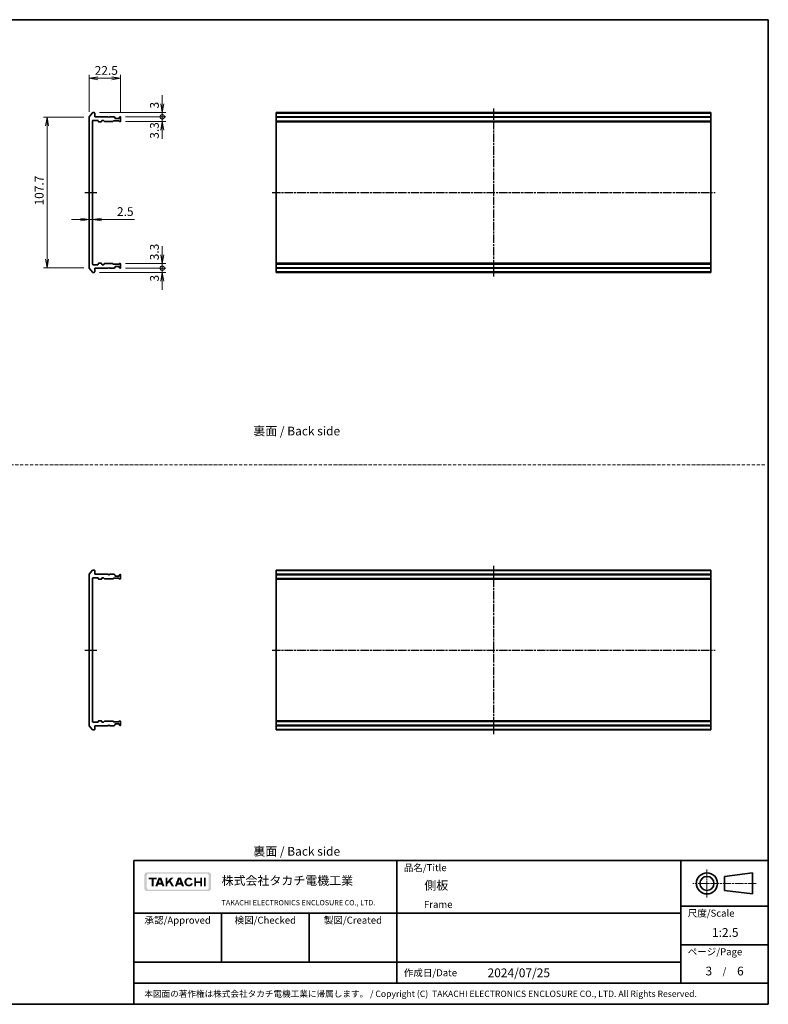
# Model space of a CAD drawing. Units: millimetres. Extents: x 7 to 6900, y 4 to 1550.
# Drawn here: x 2817 to 3351, y 4 to 706 of the extents above; entities that cross this region are included whole.
import ezdxf
from ezdxf.enums import TextEntityAlignment as Align

# ---------------------------------------------------------------- set-up
doc = ezdxf.new("R2010")
doc.units = ezdxf.units.MM
doc.header["$LTSCALE"] = 0.5
for name, pattern in [('AM_ISO08W050', [18, 12, -1.5, 3, -1.5]), ('AM_ISO08W050x2', [9, 6, -0.75, 1.5, -0.75]), ('CHAIN', [0.35429999999999995, 0.2362, -0.0295, 0.0591, -0.0295]), ('DASH_DOT', [0.37, 0.24, -0.06, 0.01, -0.06])]:
    doc.linetypes.add(name, pattern=pattern)
doc.layers.get('Defpoints').update_dxf_attribs({"lineweight": 25})
for name, color, linetype, lineweight in [('AM_7', 4, 'AM_ISO08W050', 25), ('Border (ISO)', 7, 'Continuous', 35), ('Dimension (ISO)', 7, 'Continuous', 18), ('Dimension (ISO) @ 1', 7, 'Continuous', 18), ('Hatch (ISO)', 1, 'Continuous', 18), ('Sketch Geometry (ISO)', 7, 'Continuous', 18), ('Symbol (ISO)', 7, 'Continuous', 18), ('Title (ISO)', 7, 'Continuous', 35), ('Visible (ISO)', 7, 'Continuous', 35), ('Visible Narrow (ISO)', 7, 'Continuous', 25)]:
    doc.layers.add(name, color=color, linetype=linetype, lineweight=lineweight)
doc.styles.add('Note Text (TK)', font='MS PGothic.ttf')
doc.styles.add('文字スタイル40', font='MS PGothic.ttf')
doc.styles.add('文字スタイル67', font='arial.ttf')
doc.dimstyles.new('Default - Method 1b (TK)', dxfattribs={"dimscale": 0.5, "dimtxt": 2.5, "dimasz": 2.5, "dimexe": 1, "dimexo": 1.499999999999999, "dimgap": 1, "dimtad": 1, "dimdsep": 46, "dimtxsty": 'Note Text (TK)', "dimblk": 'OPEN', "dimcen": 0.09, "dimdle": 5, "dimclrd": 100, "dimclre": 100, "dimclrt": 7, "dimadec": 1, "dimazin": 1, "dimtfac": 1, "dimtmove": 0, "dimatfit": 3, "dimldrblk": 'OPEN', "dimfxl": 1, "dimtolj": 1, "dimlwd": -1, "dimlwe": -1, "dimarcsym": 0})

# ---------------------------------------------------------------- blocks, each defined once
blk = doc.blocks.new('図面枠 tk図枠')
at = {"layer": 'Border (ISO)'}
for p, q in [((14.49999999999999, 289), (405.4999999999999, 289)), ((14.49999999999999, 289), (14.50000000000001, 8.000000000000007)), ((405.4999999999999, 289), (405.4999999999999, 8.000000000000007)), ((14.50000000000001, 8.000000000000007), (405.4999999999999, 8.000000000000007))]:
    blk.add_line(p, q, dxfattribs=at)
blk = doc.blocks.new('_Open')
at = {"color": 0, "linetype": 'ByBlock', "lineweight": -2}
for p, q in [((-1, 0.1666666666666666), (0, 0)), ((-1, -0.1666666666666666), (0, 0)), ((0, 0), (-1, 0))]:
    blk.add_line(p, q, dxfattribs=at)
blk = doc.blocks.new('*D71')
at = {"layer": 'Defpoints', "color": 0}
for p in [(2888.833258090592, 664.6916323470869), (2866.333258090591, 637.0416323470854), (2888.833258090592, 636.8916323470839)]:
    blk.add_point(p, dxfattribs=at)
at = {"layer": 'Dimension (ISO)', "color": 100}
for p, q in [((2866.333258090591, 640.7916323470853), (2866.333258090591, 667.1916323470869)), ((2872.583258090592, 664.6916323470869), (2882.583258090592, 664.6916323470869)), ((2888.833258090592, 640.6416323470839), (2888.833258090592, 667.1916323470869))]:
    blk.add_line(p, q, dxfattribs=at)
at = {"layer": 'Dimension (ISO)', "color": 100, "xscale": 6.25, "yscale": 6.25, "zscale": 6.25, "rotation": 180}
blk.add_blockref('_Open', (2866.333258090591, 664.6916323470869), dxfattribs=at)
at = {"layer": 'Dimension (ISO)', "color": 100, "xscale": 6.25, "yscale": 6.25, "zscale": 6.25}
blk.add_blockref('_Open', (2888.833258090592, 664.6916323470869), dxfattribs=at)
at = {"layer": 'Dimension (ISO)', "color": 7, "insert": (2870.303428545137, 670.3166323470869), "char_height": 6.25, "attachment_point": 4, "style": 'Note Text (TK)'}
blk.add_mtext('\\A1;22.5', dxfattribs=at)
blk = doc.blocks.new('*D72')
at = {"layer": 'Defpoints', "color": 0}
for p in [(2866.333258090593, 637.0416323470855), (2836.333258090592, 529.3416323470885), (2866.333258090593, 529.3416323470885)]:
    blk.add_point(p, dxfattribs=at)
at = {"layer": 'Dimension (ISO)', "color": 100}
for p, q in [((2862.583258090593, 637.0416323470855), (2833.833258090593, 637.0416323470855)), ((2836.333258090592, 630.7916323470855), (2836.333258090592, 535.5916323470885)), ((2862.583258090593, 529.3416323470885), (2833.833258090593, 529.3416323470885))]:
    blk.add_line(p, q, dxfattribs=at)
at = {"layer": 'Dimension (ISO)', "color": 100, "xscale": 6.25, "yscale": 6.25, "zscale": 6.25}
for p, rotation in [((2836.333258090592, 637.0416323470855), 90), ((2836.333258090592, 529.3416323470885), 270)]:
    blk.add_blockref('_Open', p, dxfattribs=dict(at, rotation=rotation))
at = {"layer": 'Dimension (ISO)', "color": 7, "insert": (2830.708258090592, 573.940922119814), "char_height": 6.25, "attachment_point": 4, "rotation": 90, "style": 'Note Text (TK)'}
blk.add_mtext('\\A1;107.7', dxfattribs=at)
blk = doc.blocks.new('*D73')
at = {"layer": 'Defpoints', "color": 0}
for p in [(2866.333258090591, 563.9456000525679), (2868.833258090592, 563.9456000525679), (2868.833258090592, 563.9456000525679)]:
    blk.add_point(p, dxfattribs=at)
at = {"layer": 'Dimension (ISO)', "color": 100}
for p, q in [((2860.083258090592, 563.9456000525679), (2853.833258090592, 563.9456000525679)), ((2866.333258090591, 563.9456000525679), (2868.833258090592, 563.9456000525679)), ((2875.083258090592, 563.9456000525679), (2898.717028276092, 563.9456000525679))]:
    blk.add_line(p, q, dxfattribs=at)
at = {"layer": 'Dimension (ISO)', "color": 100, "xscale": 6.25, "yscale": 6.25, "zscale": 6.25}
blk.add_blockref('_Open', (2866.333258090591, 563.9456000525679), dxfattribs=at)
at = {"layer": 'Dimension (ISO)', "color": 100, "xscale": 6.25, "yscale": 6.25, "zscale": 6.25, "rotation": 180}
blk.add_blockref('_Open', (2868.833258090592, 563.9456000525679), dxfattribs=at)
at = {"layer": 'Dimension (ISO)', "color": 7, "insert": (2886.202823730637, 569.5706000525679), "char_height": 6.25, "attachment_point": 4, "style": 'Note Text (TK)'}
blk.add_mtext('\\A1;2.5', dxfattribs=at)
blk = doc.blocks.new('_DotSmall')
at = {"color": 0, "linetype": 'ByBlock', "const_width": 0.5}
blk.add_lwpolyline([(-0.0625, 0, 1), (0.0625, 0, 1)], format="xyb", close=True, dxfattribs=at)
blk = doc.blocks.new('*D74')
at = {"layer": 'Defpoints', "color": 0}
for p in [(2870.03325809059, 640.1916323470871), (2918.533258090623, 640.1916323470871), (2888.533258090589, 637.1916323470871)]:
    blk.add_point(p, dxfattribs=at)
at = {"layer": 'Dimension (ISO)', "color": 100}
for p, q in [((2918.533258090623, 646.4416323470871), (2918.533258090623, 652.6916323470871)), ((2873.78325809059, 640.1916323470871), (2921.033258090623, 640.1916323470871)), ((2918.533258090623, 637.1916323470871), (2918.533258090623, 640.1916323470871)), ((2892.28325809059, 637.1916323470871), (2921.033258090623, 637.1916323470871)), ((2918.533258090623, 637.1916323470871), (2918.533258090623, 630.9416323470871))]:
    blk.add_line(p, q, dxfattribs=at)
at = {"layer": 'Dimension (ISO)', "color": 100, "xscale": 6.25, "yscale": 6.25, "zscale": 6.25}
for name, p, rotation in [('_Open', (2918.533258090623, 640.1916323470871), 270), ('_DotSmall', (2918.533258090623, 637.1916323470871), 90)]:
    blk.add_blockref(name, p, dxfattribs=dict(at, rotation=rotation))
at = {"layer": 'Dimension (ISO)', "color": 7, "insert": (2912.908258090589, 643.0855592755119), "char_height": 6.25, "attachment_point": 4, "rotation": 90, "style": 'Note Text (TK)'}
blk.add_mtext('\\A1;3', dxfattribs=at)
blk = doc.blocks.new('*D75')
at = {"layer": 'Defpoints', "color": 0}
for p in [(2888.533258090589, 637.1916323470871), (2888.533258090589, 633.891632347084), (2918.533258090633, 637.1916323470871)]:
    blk.add_point(p, dxfattribs=at)
at = {"layer": 'Dimension (ISO)', "color": 100}
for p, q in [((2918.533258090633, 637.1916323470871), (2918.533258090633, 643.4416323470871)), ((2892.28325809059, 637.1916323470871), (2921.033258090634, 637.1916323470871)), ((2892.28325809059, 633.891632347084), (2921.033258090634, 633.891632347084)), ((2918.533258090633, 633.891632347084), (2918.533258090633, 637.1916323470871)), ((2918.533258090633, 627.641632347084), (2918.533258090633, 621.391632347084))]:
    blk.add_line(p, q, dxfattribs=at)
at = {"layer": 'Dimension (ISO)', "color": 100, "xscale": 6.25, "yscale": 6.25, "zscale": 6.25}
for name, p, rotation in [('_DotSmall', (2918.533258090633, 637.1916323470871), 270), ('_Open', (2918.533258090633, 633.891632347084), 90)]:
    blk.add_blockref(name, p, dxfattribs=dict(at, rotation=rotation))
at = {"layer": 'Dimension (ISO)', "color": 7, "insert": (2912.908258090589, 621.5495497752424), "char_height": 6.25, "attachment_point": 4, "rotation": 90, "style": 'Note Text (TK)'}
blk.add_mtext('\\A1;3.3', dxfattribs=at)
blk = doc.blocks.new('表題欄 コピー版 tk表題欄')
at = {"layer": 'Hatch (ISO)'}
h = blk.add_hatch(color=256, dxfattribs=at)
edge = h.paths.add_edge_path(flags=0)
edge.add_arc((95.444849922821, 237.346881026017), 0.5958259999999996, 269.9999999999897, 360)
edge.add_line((96.040675922821, 237.3468810260171), (96.04067592282095, 240.7585970260168))
edge.add_arc((95.44484992282096, 240.7585970260169), 0.5958259999999996, 0, 90.0000000000068)
edge.add_line((95.44484992282091, 241.3544230260169), (79.00658192282103, 241.3544230260169))
edge.add_arc((79.00658192282103, 240.7585970260169), 0.5958259999999996, 90, 180)
edge.add_line((78.41075592282102, 240.7585970260168), (78.41075592282081, 237.3468810260171))
edge.add_arc((79.00658192282081, 237.3468810260168), 0.5958259999999996, 180, 270.0000000000205)
edge.add_line((79.00658192282103, 236.7510550260168), (95.44484992282091, 236.751055026017))
edge = h.paths.add_edge_path()
edge.add_line((77.70882392282107, 241.0034570260169), (77.70882392282107, 237.1020210260171))
edge.add_arc((78.41075592282097, 237.102021026017), 0.7019319999998935, 180, 270.000000000008)
edge.add_line((78.41075592282105, 236.4000890260172), (96.04067592282101, 236.4000890260172))
edge.add_arc((96.040675922821, 237.102021026017), 0.7019319999998921, 270, 360)
edge.add_line((96.7426079228209, 237.1020210260171), (96.74260792282098, 241.0034570260169))
edge.add_arc((96.04067592282107, 241.003457026017), 0.7019319999998921, 0, 90.00000000000873)
edge.add_line((96.04067592282095, 241.705389026017), (78.41075592282105, 241.7053890260169))
edge.add_arc((78.41075592282105, 241.0034570260169), 0.7019319999999984, 90.00000000000072, 180)
for points in [[(78.94128592282102, 240.1954190260171), (78.94128592282102, 239.7056990260171), (79.79013392282097, 239.7056990260171), (79.79013392282097, 237.7060090260171), (80.37779792282102, 237.7060090260171), (80.37779792282102, 239.7056990260171), (81.22664592282104, 239.7056990260171), (81.22664592282104, 240.1954190260171)], [(85.55355153134052, 237.7060090260171), (84.81294043548178, 238.9396854897348), (84.28739592282106, 238.3724785432585), (84.28739592282106, 237.7060090260171), (83.76502792282103, 237.7060090260171), (83.76502792282103, 240.1954190260171), (84.28739592282106, 240.1954190260171), (84.28739592282106, 239.1472136578642), (85.2586086041826, 240.1954190260171), (85.97643794456017, 240.1954190260171), (85.18872726044239, 239.3452627384302), (86.172817922821, 237.7060090260171)], [(91.96090243223207, 240.1954190260171), (91.96090243223207, 237.7060090260171), (92.4791894322321, 237.7060090260171), (92.4791894322321, 238.7058540260171), (93.63819343223211, 238.7058540260171), (93.63819343223211, 237.7060090260171), (94.15648043223207, 237.7060090260171), (94.15648043223207, 240.1954190260171), (93.63819343223211, 240.1954190260171), (93.63819343223211, 239.195574026017), (92.4791894322321, 239.195574026017), (92.4791894322321, 240.1954190260171)], [(94.71149643223212, 240.1954190260171), (94.71149643223212, 237.7060090260171), (95.2338644322322, 237.7060090260171), (95.2338644322322, 240.1954190260171)]]:
    blk.add_hatch(color=256, dxfattribs=at).paths.add_polyline_path(points)
h = blk.add_hatch(color=256, dxfattribs=at)
h.paths.add_polyline_path([(82.45967999495221, 238.7589070260171), (81.8218998506899, 238.7589070260171), (82.14078992282104, 239.627313026017)], flags=0)
h.paths.add_polyline_path([(82.64850318183746, 238.2447010260171), (81.63307666380464, 238.2447010260171), (81.43526189659153, 237.7060090260171), (80.81854592282102, 237.7060090260171), (81.73268992282102, 240.1954190260171), (82.54888992282102, 240.1954190260171), (83.46303392282098, 237.7060090260171), (82.84631794905052, 237.7060090260171)])
h = blk.add_hatch(color=256, dxfattribs=at)
h.paths.add_polyline_path([(87.39654585068993, 238.7589070260171), (88.03432599495216, 238.7589070260171), (87.71543592282107, 239.627313026017)], flags=0)
h.paths.add_polyline_path([(87.00990789659151, 237.7060090260171), (87.20772266380467, 238.2447010260171), (88.22314918183736, 238.2447010260171), (88.42096394905047, 237.7060090260171), (89.03767992282091, 237.7060090260171), (88.123535922821, 240.1954190260171), (87.30733592282104, 240.1954190260171), (86.39319192282105, 237.7060090260171)])
h = blk.add_hatch(color=256, dxfattribs=at)
edge = h.paths.add_edge_path()
edge.add_arc((90.39257192282079, 238.9507140260171), 1.273272000000011, 38.55054079078439, 336.5820184016556)
edge.add_line((91.56096443223191, 238.4446700260172), (91.04202846323602, 238.6694270587604))
edge.add_ellipse((90.392571922821, 238.9507140260171), major_axis=(0, -0.7998759999999119), ratio=0.8673469387756529, start_angle=128.5505407907963, end_angle=426.582018401653, ccw=False)
edge.add_line((90.96328818027123, 239.4055047731898), (91.38834540645578, 239.7442231660233))
at = {"layer": 'Title (ISO)'}
for p, q in [((74.70882392282105, 245.052739026017), (255.7088239228211, 245.052739026017)), ((74.70882392282105, 204.052739026017), (74.70882392282105, 245.052739026017)), ((149.7088239228211, 245.052739026017), (149.7088239228211, 210.052739026017)), ((230.7088239228211, 245.052739026017), (230.7088239228211, 210.052739026017)), ((255.7088239228211, 245.052739026017), (255.7088239228211, 204.052739026017)), ((243.2088239228211, 240.552739026017), (251.2088239228211, 241.552739026017)), ((243.2088239228211, 240.552739026017), (243.2088239228211, 236.552739026017)), ((251.2088239228211, 235.552739026017), (251.2088239228211, 241.552739026017)), ((243.2088239228211, 236.552739026017), (251.2088239228211, 235.552739026017)), ((230.7088239228211, 232.052739026017), (255.7088239228211, 232.052739026017)), ((74.70882392282105, 230.052739026017), (230.7088239228211, 230.0527390260171)), ((99.70882392282105, 230.052739026017), (99.70882392282108, 216.052739026017)), ((124.708823922821, 230.052739026017), (124.708823922821, 216.052739026017)), ((230.7088239228211, 221.052739026017), (255.7088239228211, 221.052739026017)), ((74.70882392282105, 216.052739026017), (230.7088239228211, 216.052739026017)), ((255.7088239228211, 210.052739026017), (74.70882392282105, 210.052739026017)), ((74.70882392282105, 204.052739026017), (255.7088239228211, 204.052739026017))]:
    blk.add_line(p, q, dxfattribs=at)
at = {"layer": 'Title (ISO)', "color": 4, "linetype": 'CHAIN', "lineweight": 18, "ltscale": 8.889559745788574}
blk.add_line((238.2088239228211, 242.5527390260171), (238.2088239228211, 234.552739026017), dxfattribs=at)
at = {"layer": 'Title (ISO)', "color": 4, "linetype": 'CHAIN', "lineweight": 18, "ltscale": 20.00163269042969}
blk.add_line((252.2088239228211, 238.552739026017), (234.2088239228211, 238.552739026017), dxfattribs=at)
at = {"layer": 'Title (ISO)'}
for radius in [3, 2]:
    blk.add_circle((238.2088239228211, 238.5527390260171), radius, dxfattribs=at)
at = {"layer": 'Title (ISO)', "color": 1, "char_height": 2.000000029802322, "line_spacing_factor": 1.5, "style": 'Note Text (TK)'}
for s, insert, attachment_point in [('\\fＭＳ Ｐゴシック|b0|i0;{\\H2.0000;品名/Title}', (151.708823922821, 243.052739026017), 4), ('\\fＭＳ Ｐゴシック|b0|i0;{\\H2.0000;尺度/Scale}', (232.7088239228211, 230.052739026017), 4), ('\\fＭＳ Ｐゴシック|b0|i0;{\\H2.0000;承認/Approved}', (87.20882392282105, 228.052739026017), 5), ('\\fＭＳ Ｐゴシック|b0|i0;{\\H2.0000;検図/Checked}', (112.208823922821, 228.0527390260171), 5), ('\\fＭＳ Ｐゴシック|b0|i0;{\\H2.0000;製図/Created}', (137.208823922821, 228.052739026017), 5), ('\\fＭＳ Ｐゴシック|b0|i0;{\\H2.0000;ページ/Page}', (232.7088239228211, 219.052739026017), 4), ('\\fＭＳ Ｐゴシック|b0|i0;{\\H2.0000;作成日/Date}', (151.708823922821, 213.052739026017), 4)]:
    blk.add_mtext(s, dxfattribs=dict(at, insert=insert, attachment_point=attachment_point))
at = {"layer": 'Title (ISO)', "color": 7, "line_spacing_factor": 1.5, "style": 'Note Text (TK)'}
for s, insert, char_height, attachment_point in [('株式会社タカチ電機工業', (99.74260792282095, 239.052739026017), 2.5, 4), ('\\fArial|b0|i0;{\\H1.4986;TAKACHI ELECTRONICS ENCLOSURE CO., LTD.}', (99.74260792282095, 233.052739026017), 1.49859994649887, 4), ('\\fＭＳ Ｐゴシック|b0|i0;{\\H2.0000;/}', (243.2088239228211, 213.5527390260171), 2.000000029802322, 5), ('\\fMS PGothic|b0|i0;{\\H1.8000;本図面の著作権は株式会社タカチ電機工業に帰属します。 / Copyright (C)\xa0 TAKACHI ELECTRONICS ENCLOSURE CO., LTD. All Rights Reserved.}', (77.70882392282107, 207.052739026017), 1.800000071525573, 4)]:
    blk.add_mtext(s, dxfattribs=dict(at, insert=insert, char_height=char_height, attachment_point=attachment_point))
at = {"layer": 'Title (ISO)', "color": 7}
for tag, p, height, style in [('<品名>_001', (157.4957557410028, 236.6535912987443), 2.5, 'Note Text (TK)'), ('<Title>_001', (157.4878143697324, 231.5520568828656), 2.000000029802322, '文字スタイル67'), ('<型番>_001', (157.6576875571527, 219.9930798731327), 3.000000119209289, '文字スタイル40'), ('作成日_001', (175.617914831912, 211.7814322078352), 2.5, 'Note Text (TK)'), ('<ページ_No.>_001', (237.9488807410029, 212.302739026017), 2.5, 'Note Text (TK)'), ('<総ページ数>_001', (246.7926307410029, 212.302739026017), 2.5, 'Note Text (TK)')]:
    blk.add_attdef(tag, p, '', height=height, dxfattribs=dict(at, style=style))
at = {"layer": 'Title (ISO)', "color": 7, "style": 'Note Text (TK)'}
for tag, p in [('<尺度>', (243.2088239228211, 224.552739026017)), ('<部品サイズ>', (112.208823922821, 213.052739026017))]:
    blk.add_attdef(tag, text='', height=2.5, dxfattribs=at).set_placement(p, align=Align.MIDDLE_CENTER)
blk = doc.blocks.new('*D46')
at = {"layer": 'Defpoints', "color": 0}
for p in [(2888.533258090589, 529.1916323470871), (2870.03325809059, 526.191632347087), (2918.533258090623, 526.191632347087)]:
    blk.add_point(p, dxfattribs=at)
at = {"layer": 'Dimension (ISO)', "color": 100}
for p, q in [((2918.533258090623, 529.1916323470871), (2918.533258090623, 535.4416323470871)), ((2892.28325809059, 529.1916323470871), (2921.033258090623, 529.1916323470871)), ((2918.533258090623, 529.1916323470871), (2918.533258090623, 526.191632347087)), ((2873.78325809059, 526.191632347087), (2921.033258090623, 526.191632347087)), ((2918.533258090623, 519.941632347087), (2918.533258090623, 513.691632347087))]:
    blk.add_line(p, q, dxfattribs=at)
at = {"layer": 'Dimension (ISO)', "color": 100, "xscale": 6.25, "yscale": 6.25, "zscale": 6.25}
for name, p, rotation in [('_DotSmall', (2918.533258090623, 529.1916323470871), 270), ('_Open', (2918.533258090623, 526.191632347087), 90)]:
    blk.add_blockref(name, p, dxfattribs=dict(at, rotation=rotation))
at = {"layer": 'Dimension (ISO)', "color": 7, "insert": (2912.908258090589, 519.6755463277455), "char_height": 6.25, "attachment_point": 4, "rotation": 90, "style": 'Note Text (TK)'}
blk.add_mtext('\\A1;3', dxfattribs=at)
blk = doc.blocks.new('*D47')
at = {"layer": 'Defpoints', "color": 0}
for p in [(2888.533258090589, 532.4916323470826), (2888.533258090589, 529.1916323470871), (2918.533258090633, 529.1916323470871)]:
    blk.add_point(p, dxfattribs=at)
at = {"layer": 'Dimension (ISO)', "color": 100}
for p, q in [((2918.533258090633, 538.7416323470826), (2918.533258090633, 544.9916323470826)), ((2892.28325809059, 532.4916323470826), (2921.033258090634, 532.4916323470826)), ((2892.28325809059, 529.1916323470871), (2921.033258090634, 529.1916323470871)), ((2918.533258090633, 532.4916323470826), (2918.533258090633, 529.1916323470871)), ((2918.533258090633, 529.1916323470871), (2918.533258090633, 522.9416323470871))]:
    blk.add_line(p, q, dxfattribs=at)
at = {"layer": 'Dimension (ISO)', "color": 100, "xscale": 6.25, "yscale": 6.25, "zscale": 6.25}
for name, p, rotation in [('_Open', (2918.533258090633, 532.4916323470826), 270), ('_DotSmall', (2918.533258090633, 529.1916323470871), 90)]:
    blk.add_blockref(name, p, dxfattribs=dict(at, rotation=rotation))
at = {"layer": 'Dimension (ISO)', "color": 7, "insert": (2912.908258090589, 534.8195103734695), "char_height": 6.25, "attachment_point": 4, "rotation": 90, "style": 'Note Text (TK)'}
blk.add_mtext('\\A1;3.3', dxfattribs=at)

msp = doc.modelspace()

# ---------------------------------------------------------------- linework, layer by layer
at = {"layer": 'AM_7'}
for p, q in [((3154.802406398281, 643.1916323470869), (3154.802406398281, 523.1916323470869)), ((2996.802406398281, 583.1916323470869), (3312.802406398282, 583.1916323470869)), ((3154.802406398281, 316.7830952416335), (3154.802406398281, 196.7830952416334)), ((2996.802406398281, 256.7830952416335), (3312.802406398282, 256.7830952416335))]:
    msp.add_line(p, q, dxfattribs=at)
at = {"layer": 'AM_7', "linetype": 'AM_ISO08W050x2'}
for p, q in [((2863.333258090592, 583.1916323470869), (2871.833258090592, 583.1916323470869)), ((2863.333258090592, 256.7830952416335), (2871.833258090592, 256.7830952416335))]:
    msp.add_line(p, q, dxfattribs=at)
at = {"layer": 'Sketch Geometry (ISO)', "color": 4, "linetype": 'DASH_DOT', "lineweight": 18, "ltscale": 19.16461944580078}
msp.add_line((2373.403837476322, 389.0000123149076), (3348.403837476322, 389.0000123149148), dxfattribs=at)
at = {"layer": 'Visible (ISO)'}
for p, q in [((2866.402791706711, 637.2750726864251), (2868.743304190506, 640.0836876669854)), ((2870.033258090589, 640.1916323470869), (2868.973770574383, 640.1916323470869)), ((2870.333258090592, 637.1916323470869), (2870.333258090592, 639.8916323470839)), ((2999.802406398281, 639.8916323470839), (2999.802406398281, 640.1916323470869)), ((3309.802406398282, 640.1916323470869), (2999.802406398281, 640.1916323470869)), ((2999.802406398281, 637.1916323470869), (2999.802406398281, 639.8916323470839)), ((3309.802406398282, 640.1916323470869), (3309.802406398282, 639.8916323470839)), ((3309.802406398282, 639.8916323470839), (3309.802406398282, 637.1916323470869)), ((2866.333258090591, 637.0830173665308), (2866.333258090591, 529.3002473276356)), ((2868.833258090592, 531.9916323470825), (2868.833258090592, 634.3916323470839)), ((2869.133258090588, 634.6916323470869), (2872.533258090589, 634.6916323470869)), ((2879.833258090592, 637.1916323470869), (2870.333258090592, 637.1916323470869)), ((2872.833258090592, 634.3916323470839), (2872.833258090592, 633.9916323470824)), ((2873.133258090588, 633.6916323470869), (2875.033258090589, 633.6916323470869)), ((2875.333258090592, 633.9916323470824), (2875.333258090592, 634.3916323470839)), ((2875.633258090588, 634.6916323470869), (2876.458994021879, 634.6916323470869)), ((2877.295390124946, 633.9795003127292), (2876.671126056234, 634.6037643814415)), ((2877.5075221593, 633.8916323470839), (2883.158994021877, 633.8916323470839)), ((2880.333258090592, 636.6916323470869), (2879.833258090592, 637.1916323470869)), ((2880.833258090592, 637.1916323470869), (2880.333258090592, 636.6916323470869)), ((2884.20899402188, 637.1916323470869), (2880.833258090592, 637.1916323470869)), ((2883.695390124944, 634.3037643814386), (2883.371126056234, 633.9795003127292)), ((2883.907522159301, 634.3916323470839), (2887.408994021877, 634.3916323470839)), ((2884.421126056233, 637.1037643814416), (2884.745390124947, 636.7795003127248)), ((2884.833258090592, 636.1916323470869), (2884.833258090592, 636.5673682783745)), ((2887.533258090589, 635.8916323470839), (2885.133258090588, 635.8916323470839)), ((2887.945390124944, 633.9795003127292), (2887.621126056234, 634.3037643814386)), ((2887.833258090592, 636.5673682783745), (2887.833258090592, 636.1916323470869)), ((2887.921126056233, 636.7795003127248), (2888.245390124947, 637.1037643814416)), ((2888.157522159301, 633.8916323470839), (2888.533258090589, 633.8916323470839)), ((2888.533258090589, 637.1916323470869), (2888.457522159304, 637.1916323470869)), ((2888.833258090592, 634.1916323470869), (2888.833258090592, 636.8916323470839)), ((2999.802406398281, 636.8916323470839), (2999.802406398281, 637.1916323470869)), ((3309.802406398282, 637.1916323470869), (2999.802406398281, 637.1916323470869)), ((2999.802406398281, 634.1916323470869), (2999.802406398281, 636.8916323470839)), ((2999.802406398281, 633.8916323470839), (2999.802406398281, 634.1916323470869)), ((2999.802406398281, 633.6916323470869), (2999.802406398281, 633.8916323470839)), ((2999.802406398281, 633.8916323470839), (3309.802406398282, 633.8916323470839)), ((2999.802406398281, 633.6916323470869), (3309.802406398282, 633.6916323470869)), ((2999.802406398281, 532.6916323470869), (2999.802406398281, 633.6916323470869)), ((3309.802406398282, 637.1916323470869), (3309.802406398282, 636.8916323470839)), ((3309.802406398282, 636.8916323470839), (3309.802406398282, 634.1916323470869)), ((3309.802406398282, 634.1916323470869), (3309.802406398282, 633.8916323470839)), ((3309.802406398282, 633.8916323470839), (3309.802406398282, 633.6916323470869)), ((3309.802406398282, 633.6916323470869), (3309.802406398282, 532.6916323470869)), ((2868.743304190506, 526.2995770271809), (2866.402791706711, 529.1081920077413)), ((2872.533258090589, 531.6916323470869), (2869.133258090588, 531.6916323470869)), ((2870.333258090592, 526.4916323470824), (2870.333258090592, 529.1916323470869)), ((2870.333258090592, 529.1916323470869), (2879.833258090592, 529.1916323470869)), ((2872.833258090592, 532.3916323470839), (2872.833258090592, 531.9916323470825)), ((2875.033258090589, 532.6916323470869), (2873.133258090588, 532.6916323470869)), ((2875.333258090592, 531.9916323470825), (2875.333258090592, 532.3916323470839)), ((2876.458994021879, 531.6916323470869), (2875.633258090588, 531.6916323470869)), ((2876.671126056234, 531.7795003127248), (2877.295390124946, 532.4037643814372)), ((2883.158994021877, 532.4916323470825), (2877.5075221593, 532.4916323470825)), ((2879.833258090592, 529.1916323470869), (2880.333258090592, 529.6916323470869)), ((2880.333258090592, 529.6916323470869), (2880.833258090592, 529.1916323470869)), ((2880.833258090592, 529.1916323470869), (2884.20899402188, 529.1916323470869)), ((2883.371126056234, 532.4037643814372), (2883.695390124944, 532.0795003127276)), ((2887.408994021877, 531.9916323470825), (2883.907522159301, 531.9916323470825)), ((2884.745390124947, 529.6037643814416), (2884.421126056233, 529.2795003127248)), ((2884.833258090592, 529.8158964157992), (2884.833258090592, 530.1916323470869)), ((2885.133258090588, 530.4916323470824), (2887.533258090589, 530.4916323470824)), ((2887.621126056234, 532.0795003127276), (2887.945390124944, 532.4037643814372)), ((2887.833258090592, 530.1916323470869), (2887.833258090592, 529.8158964157992)), ((2888.245390124947, 529.2795003127248), (2887.921126056233, 529.6037643814416)), ((2888.157522159301, 532.4916323470825), (2888.533258090589, 532.4916323470825)), ((2888.457522159304, 529.1916323470869), (2888.533258090589, 529.1916323470869)), ((2888.833258090592, 529.4916323470824), (2888.833258090592, 532.1916323470869)), ((2999.802406398281, 532.4916323470825), (2999.802406398281, 532.6916323470869)), ((3309.802406398282, 532.6916323470869), (2999.802406398281, 532.6916323470869)), ((2999.802406398281, 532.1916323470869), (2999.802406398281, 532.4916323470825)), ((3309.802406398282, 532.4916323470825), (2999.802406398281, 532.4916323470825)), ((2999.802406398281, 529.4916323470824), (2999.802406398281, 532.1916323470869)), ((2999.802406398281, 529.1916323470869), (2999.802406398281, 529.4916323470824)), ((2999.802406398281, 526.4916323470824), (2999.802406398281, 529.1916323470869)), ((2999.802406398281, 529.1916323470869), (3309.802406398282, 529.1916323470869)), ((3309.802406398282, 532.6916323470869), (3309.802406398282, 532.4916323470825)), ((3309.802406398282, 532.4916323470825), (3309.802406398282, 532.1916323470869)), ((3309.802406398282, 529.4916323470824), (3309.802406398282, 532.1916323470869)), ((3309.802406398282, 529.4916323470824), (3309.802406398282, 529.1916323470869)), ((3309.802406398282, 529.1916323470869), (3309.802406398282, 526.4916323470824)), ((2868.973770574383, 526.1916323470869), (2870.033258090589, 526.1916323470869)), ((2999.802406398281, 526.1916323470869), (2999.802406398281, 526.4916323470824)), ((2999.802406398281, 526.1916323470869), (3309.802406398282, 526.1916323470869)), ((3309.802406398282, 526.4916323470824), (3309.802406398282, 526.1916323470869)), ((2866.333258090591, 310.6744802610775), (2866.333258090591, 202.8917102221822)), ((2866.402791706711, 310.8665355809717), (2868.743304190506, 313.6751505615321)), ((2870.033258090589, 313.7830952416335), (2868.973770574383, 313.7830952416335)), ((2870.333258090592, 310.7830952416335), (2870.333258090592, 313.4830952416306)), ((2879.833258090592, 310.7830952416335), (2870.333258090592, 310.7830952416335)), ((2880.333258090592, 310.2830952416335), (2879.833258090592, 310.7830952416335)), ((2880.833258090592, 310.7830952416335), (2880.333258090592, 310.2830952416335)), ((2884.20899402188, 310.7830952416335), (2880.833258090592, 310.7830952416335)), ((2884.421126056233, 310.6952272759882), (2884.745390124947, 310.3709632072715)), ((2884.833258090592, 309.7830952416335), (2884.833258090592, 310.1588311729211)), ((2887.533258090589, 309.4830952416306), (2885.133258090588, 309.4830952416306)), ((2887.833258090592, 310.1588311729211), (2887.833258090592, 309.7830952416335)), ((2887.921126056233, 310.3709632072715), (2888.245390124947, 310.6952272759882)), ((2888.533258090589, 310.7830952416335), (2888.457522159304, 310.7830952416335)), ((2888.833258090592, 307.7830952416335), (2888.833258090592, 310.4830952416306)), ((2999.802406398281, 313.4830952416306), (2999.802406398281, 313.7830952416335)), ((3309.802406398282, 313.7830952416335), (2999.802406398281, 313.7830952416335)), ((2999.802406398281, 310.7830952416335), (2999.802406398281, 313.4830952416306)), ((2999.802406398281, 310.4830952416306), (2999.802406398281, 310.7830952416335)), ((3309.802406398282, 310.7830952416335), (2999.802406398281, 310.7830952416335)), ((2999.802406398281, 307.7830952416335), (2999.802406398281, 310.4830952416306)), ((3309.802406398282, 313.7830952416335), (3309.802406398282, 313.4830952416306)), ((3309.802406398282, 313.4830952416306), (3309.802406398282, 310.7830952416335)), ((3309.802406398282, 310.7830952416335), (3309.802406398282, 310.4830952416306)), ((3309.802406398282, 310.4830952416306), (3309.802406398282, 307.7830952416335)), ((2868.833258090592, 205.5830952416291), (2868.833258090592, 307.9830952416306)), ((2869.133258090588, 308.2830952416335), (2872.533258090589, 308.2830952416335)), ((2872.833258090592, 307.9830952416306), (2872.833258090592, 307.5830952416291)), ((2873.133258090588, 307.2830952416335), (2875.033258090589, 307.2830952416335)), ((2875.333258090592, 307.5830952416291), (2875.333258090592, 307.9830952416306)), ((2875.633258090588, 308.2830952416335), (2876.458994021879, 308.2830952416335)), ((2877.295390124946, 307.5709632072758), (2876.671126056234, 308.1952272759882)), ((2877.5075221593, 307.4830952416306), (2883.158994021877, 307.4830952416306)), ((2883.695390124944, 307.8952272759853), (2883.371126056234, 307.5709632072758)), ((2883.907522159301, 307.9830952416306), (2887.408994021877, 307.9830952416306)), ((2887.945390124944, 307.5709632072758), (2887.621126056234, 307.8952272759853)), ((2888.157522159301, 307.4830952416306), (2888.533258090589, 307.4830952416306)), ((2999.802406398281, 307.4830952416306), (2999.802406398281, 307.7830952416335)), ((2999.802406398281, 307.2830952416335), (2999.802406398281, 307.4830952416306)), ((2999.802406398281, 307.4830952416306), (3309.802406398282, 307.4830952416306)), ((2999.802406398281, 307.2830952416335), (3309.802406398282, 307.2830952416335)), ((2999.802406398281, 206.2830952416335), (2999.802406398281, 307.2830952416335)), ((3309.802406398282, 307.7830952416335), (3309.802406398282, 307.4830952416306)), ((3309.802406398282, 307.4830952416306), (3309.802406398282, 307.2830952416335)), ((3309.802406398282, 307.2830952416335), (3309.802406398282, 206.2830952416335)), ((2872.533258090589, 205.2830952416334), (2869.133258090588, 205.2830952416334)), ((2872.833258090592, 205.9830952416305), (2872.833258090592, 205.5830952416291)), ((2875.033258090589, 206.2830952416335), (2873.133258090588, 206.2830952416335)), ((2875.333258090592, 205.5830952416291), (2875.333258090592, 205.9830952416305)), ((2876.458994021879, 205.2830952416334), (2875.633258090588, 205.2830952416334)), ((2876.671126056234, 205.3709632072715), (2877.295390124946, 205.9952272759838)), ((2883.158994021877, 206.0830952416291), (2877.5075221593, 206.0830952416291)), ((2883.371126056234, 205.9952272759838), (2883.695390124944, 205.6709632072744)), ((2887.408994021877, 205.5830952416291), (2883.907522159301, 205.5830952416291)), ((2884.833258090592, 203.4073593103458), (2884.833258090592, 203.7830952416335)), ((2885.133258090588, 204.0830952416291), (2887.533258090589, 204.0830952416291)), ((2887.621126056234, 205.6709632072744), (2887.945390124944, 205.9952272759838)), ((2887.833258090592, 203.7830952416335), (2887.833258090592, 203.4073593103458)), ((2888.157522159301, 206.0830952416291), (2888.533258090589, 206.0830952416291)), ((2888.833258090592, 203.0830952416291), (2888.833258090592, 205.7830952416334)), ((2999.802406398281, 206.0830952416291), (2999.802406398281, 206.2830952416335)), ((3309.802406398282, 206.2830952416335), (2999.802406398281, 206.2830952416335)), ((2999.802406398281, 205.7830952416334), (2999.802406398281, 206.0830952416291)), ((3309.802406398282, 206.0830952416291), (2999.802406398281, 206.0830952416291)), ((2999.802406398281, 203.0830952416291), (2999.802406398281, 205.7830952416334)), ((3309.802406398282, 206.2830952416335), (3309.802406398282, 206.0830952416291)), ((3309.802406398282, 206.0830952416291), (3309.802406398282, 205.7830952416334)), ((3309.802406398282, 203.0830952416291), (3309.802406398282, 205.7830952416334)), ((2868.743304190506, 199.8910399217275), (2866.402791706711, 202.6996549022879)), ((2868.973770574383, 199.7830952416334), (2870.033258090589, 199.7830952416334)), ((2870.333258090592, 200.0830952416291), (2870.333258090592, 202.7830952416334)), ((2870.333258090592, 202.7830952416334), (2879.833258090592, 202.7830952416334)), ((2879.833258090592, 202.7830952416334), (2880.333258090592, 203.2830952416334)), ((2880.333258090592, 203.2830952416334), (2880.833258090592, 202.7830952416334)), ((2880.833258090592, 202.7830952416334), (2884.20899402188, 202.7830952416334)), ((2884.745390124947, 203.1952272759882), (2884.421126056233, 202.8709632072714)), ((2888.245390124947, 202.8709632072714), (2887.921126056233, 203.1952272759882)), ((2888.457522159304, 202.7830952416334), (2888.533258090589, 202.7830952416334)), ((2999.802406398281, 202.7830952416334), (2999.802406398281, 203.0830952416291)), ((2999.802406398281, 200.0830952416291), (2999.802406398281, 202.7830952416334)), ((2999.802406398281, 202.7830952416334), (3309.802406398282, 202.7830952416334)), ((2999.802406398281, 199.7830952416334), (2999.802406398281, 200.0830952416291)), ((2999.802406398281, 199.7830952416334), (3309.802406398282, 199.7830952416334)), ((3309.802406398282, 203.0830952416291), (3309.802406398282, 202.7830952416334)), ((3309.802406398282, 202.7830952416334), (3309.802406398282, 200.0830952416291)), ((3309.802406398282, 200.0830952416291), (3309.802406398282, 199.7830952416334))]:
    msp.add_line(p, q, dxfattribs=at)
for centre, radius, start, end in [((2868.973770574383, 639.8916323470839), 0.3000000000000001, 90, 140.1944289077906), ((2870.033258090589, 639.8916323470839), 0.3, 0, 90), ((2866.633258090587, 637.0830173665308), 0.3, 140.1944289077906, 180), ((2869.133258090588, 634.3916323470839), 0.3, 90, 180), ((2872.533258090589, 634.3916323470839), 0.3, 0, 90), ((2873.133258090588, 633.9916323470824), 0.3, 180, 270), ((2875.033258090589, 633.9916323470824), 0.3, 270, 0), ((2875.633258090588, 634.3916323470839), 0.3, 90, 180), ((2876.458994021879, 634.3916323470839), 0.3, 44.99999999984779, 90), ((2877.5075221593, 634.1916323470869), 0.3, 224.9999999998478, 270), ((2883.158994021877, 634.1916323470869), 0.2999999999999999, 270, 315.0000000001522), ((2883.907522159301, 634.091632347081), 0.3, 90, 135.0000000001522), ((2884.20899402188, 636.8916323470839), 0.3, 44.99999999984779, 90), ((2884.533258090589, 636.5673682783745), 0.3, 0, 44.99999999984779), ((2885.133258090588, 636.1916323470869), 0.3, 180, 270), ((2887.408994021877, 634.091632347081), 0.3000000000000001, 44.99999999984779, 90), ((2887.533258090589, 636.1916323470869), 0.3, 270, 0), ((2888.133258090587, 636.5673682783745), 0.3, 135.0000000001522, 180), ((2888.157522159301, 634.1916323470869), 0.3, 224.9999999998478, 270), ((2888.457522159304, 636.8916323470839), 0.3, 90, 135.0000000001522), ((2888.533258090589, 636.8916323470839), 0.3, 0, 90), ((2888.533258090589, 634.1916323470869), 0.3, 270, 0), ((2866.633258090587, 529.3002473276356), 0.3, 180, 219.8055710922094), ((2869.133258090588, 531.9916323470825), 0.3, 180, 270), ((2872.533258090589, 531.9916323470825), 0.3, 270, 0), ((2873.133258090588, 532.3916323470839), 0.3, 90, 180), ((2875.033258090589, 532.3916323470839), 0.3, 0, 90), ((2875.633258090588, 531.9916323470825), 0.3, 180, 270), ((2876.458994021879, 531.9916323470825), 0.3, 270, 315.0000000001522), ((2877.5075221593, 532.1916323470869), 0.3, 90, 135.0000000001522), ((2883.158994021877, 532.1916323470869), 0.3, 44.99999999984779, 90), ((2883.907522159301, 532.2916323470853), 0.3000000000000001, 224.9999999998478, 270), ((2884.20899402188, 529.4916323470824), 0.3000000000000001, 270, 315.0000000001522), ((2884.533258090589, 529.8158964157992), 0.3, 315.0000000001522, 0), ((2885.133258090588, 530.1916323470869), 0.3, 90, 180), ((2887.408994021877, 532.2916323470853), 0.3, 270, 315.0000000001522), ((2887.533258090589, 530.1916323470869), 0.3, 0, 90), ((2888.133258090587, 529.8158964157992), 0.3, 180, 224.9999999998478), ((2888.157522159301, 532.1916323470869), 0.3, 90, 135.0000000001522), ((2888.457522159304, 529.4916323470824), 0.3, 224.9999999998478, 270), ((2888.533258090589, 532.1916323470869), 0.3, 0, 90), ((2888.533258090589, 529.4916323470824), 0.3, 270, 0), ((2868.973770574383, 526.4916323470824), 0.3, 219.8055710922094, 270), ((2870.033258090589, 526.4916323470824), 0.3, 270, 0), ((2866.633258090587, 310.6744802610775), 0.3, 140.1944289077906, 180), ((2868.973770574383, 313.4830952416306), 0.3000000000000001, 90, 140.1944289077906), ((2870.033258090589, 313.4830952416306), 0.3, 0, 90), ((2884.20899402188, 310.4830952416306), 0.3, 44.99999999984779, 90), ((2884.533258090589, 310.1588311729211), 0.3, 0, 44.99999999984779), ((2885.133258090588, 309.7830952416335), 0.3, 180, 270), ((2887.533258090589, 309.7830952416335), 0.3, 270, 0), ((2888.133258090587, 310.1588311729211), 0.3, 135.0000000001522, 180), ((2888.457522159304, 310.4830952416306), 0.3, 90, 135.0000000001522), ((2888.533258090589, 310.4830952416306), 0.3, 0, 90), ((2869.133258090588, 307.9830952416306), 0.3, 90, 180), ((2872.533258090589, 307.9830952416306), 0.3, 0, 90), ((2873.133258090588, 307.5830952416291), 0.3, 180, 270), ((2875.033258090589, 307.5830952416291), 0.3, 270, 0), ((2875.633258090588, 307.9830952416306), 0.3, 90, 180), ((2876.458994021879, 307.9830952416306), 0.3, 44.99999999984779, 90), ((2877.5075221593, 307.7830952416335), 0.3, 224.9999999998478, 270), ((2883.158994021877, 307.7830952416335), 0.2999999999999999, 270, 315.0000000001522), ((2883.907522159301, 307.6830952416277), 0.3, 90, 135.0000000001522), ((2887.408994021877, 307.6830952416277), 0.3000000000000001, 44.99999999984779, 90), ((2888.157522159301, 307.7830952416335), 0.3, 224.9999999998478, 270), ((2888.533258090589, 307.7830952416335), 0.3, 270, 0), ((2869.133258090588, 205.5830952416291), 0.3, 180, 270), ((2872.533258090589, 205.5830952416291), 0.3, 270, 0), ((2873.133258090588, 205.9830952416305), 0.3, 90, 180), ((2875.033258090589, 205.9830952416305), 0.3, 0, 90), ((2875.633258090588, 205.5830952416291), 0.3, 180, 270), ((2876.458994021879, 205.5830952416291), 0.3, 270, 315.0000000001522), ((2877.5075221593, 205.7830952416334), 0.3, 90, 135.0000000001522), ((2883.158994021877, 205.7830952416334), 0.3, 44.99999999984779, 90), ((2883.907522159301, 205.883095241632), 0.3000000000000001, 224.9999999998478, 270), ((2885.133258090588, 203.7830952416335), 0.3, 90, 180), ((2887.408994021877, 205.883095241632), 0.3, 270, 315.0000000001522), ((2887.533258090589, 203.7830952416335), 0.3, 0, 90), ((2888.157522159301, 205.7830952416334), 0.3, 90, 135.0000000001522), ((2888.533258090589, 205.7830952416334), 0.3, 0, 90), ((2866.633258090587, 202.8917102221822), 0.3, 180, 219.8055710922094), ((2868.973770574383, 200.0830952416291), 0.3, 219.8055710922094, 270), ((2870.033258090589, 200.0830952416291), 0.3, 270, 0), ((2884.20899402188, 203.0830952416291), 0.3000000000000001, 270, 315.0000000001522), ((2884.533258090589, 203.4073593103458), 0.3, 315.0000000001522, 0), ((2888.133258090587, 203.4073593103458), 0.3, 180, 224.9999999998478), ((2888.457522159304, 203.0830952416291), 0.3, 224.9999999998478, 270), ((2888.533258090589, 203.0830952416291), 0.3, 270, 0)]:
    msp.add_arc(centre, radius, start, end, dxfattribs=at)
at = {"layer": 'Visible Narrow (ISO)'}
for p, q in [((2999.802406398281, 639.8916323470839), (3309.802406398282, 639.8916323470839)), ((2999.802406398281, 636.8916323470839), (3309.802406398282, 636.8916323470839)), ((3309.802406398282, 634.1916323470869), (2999.802406398281, 634.1916323470869)), ((2999.802406398281, 532.1916323470869), (3309.802406398282, 532.1916323470869)), ((3309.802406398282, 529.4916323470824), (2999.802406398281, 529.4916323470824)), ((3309.802406398282, 526.4916323470824), (2999.802406398281, 526.4916323470824)), ((2999.802406398281, 313.4830952416306), (3309.802406398282, 313.4830952416306)), ((2999.802406398281, 310.4830952416306), (3309.802406398282, 310.4830952416306)), ((3309.802406398282, 307.7830952416335), (2999.802406398281, 307.7830952416335)), ((2999.802406398281, 205.7830952416334), (3309.802406398282, 205.7830952416334)), ((3309.802406398282, 203.0830952416291), (2999.802406398281, 203.0830952416291)), ((3309.802406398282, 200.0830952416291), (2999.802406398281, 200.0830952416291))]:
    msp.add_line(p, q, dxfattribs=at)

# ---------------------------------------------------------------- block references
at = {"xscale": 2.5, "yscale": 2.5, "zscale": 2.5}
msp.add_blockref('図面枠 tk図枠', (2337, -15.99999999999996), dxfattribs=at)
ref = msp.add_blockref('表題欄 コピー版 tk表題欄', (2711.477940192948, -506.1318475650404), dxfattribs=dict(xscale=2.5, yscale=2.5, zscale=2.5))
ref.add_attrib('<品名>_001', '側板', (3105.430397727273, 85.73295454545458), dxfattribs={"layer": 'Title (ISO)', "color": 7, "height": 6.25, "style": 'Note Text (TK)'})
ref.add_attrib('<尺度>_001', '1:2.5', (3310.586647727273, 52.12500000000003), dxfattribs={"layer": 'Title (ISO)', "color": 7, "height": 6.25, "style": 'Note Text (TK)'})
ref.add_attrib('作成日_001', '2024/07/25', (3150.522727272728, 23.32173295454549), dxfattribs={"layer": 'Title (ISO)', "color": 7, "height": 6.25, "style": 'Note Text (TK)'})
ref.add_attrib('<Title>_001', 'Frame', (3105.17701226977, 72.79092765776355), dxfattribs={"layer": 'Title (ISO)', "color": 7, "height": 5.000000074505805, "style": '文字スタイル67'})
ref.add_attrib('<ページ_No.>_001', '3', (3305.977272727273, 24.62500000000004), dxfattribs={"layer": 'Title (ISO)', "color": 7, "height": 6.25, "style": 'Note Text (TK)'})
ref.add_attrib('<総ページ数>_001', '6', (3328.477272727273, 24.62500000000004), dxfattribs={"layer": 'Title (ISO)', "color": 7, "height": 6.25, "style": 'Note Text (TK)'})

# ---------------------------------------------------------------- texts
at = {"layer": 'Symbol (ISO)', "color": 7, "char_height": 6.25, "attachment_point": 4, "line_spacing_factor": 1.5, "style": 'Note Text (TK)'}
for insert in [(2983.443042769119, 413.0343537689914), (2983.443042769119, 113.1672999812727)]:
    msp.add_mtext('\\fＭＳ Ｐゴシック|b0|i0;裏面 / Back side', dxfattribs=dict(at, insert=insert))

# ---------------------------------------------------------------- dimensions: what is measured, and where the dimension line sits
at = {"layer": 'Dimension (ISO) @ 1', "color": 100}
for base, p1, p2, angle, override, picture, middle in [((2888.833258090592, 664.6916323470869), (2866.333258090591, 637.0416323470854), (2888.833258090592, 636.8916323470839), 180, {"dimscale": 1, "dimtxt": 6.25, "dimasz": 6.25, "dimexe": 2.5, "dimexo": 3.749999999999999, "dimgap": 2.5, "dimdec": 2, "dimcen": 0.225, "dimtol": 0, "dimlim": 0, "dimtp": 0, "dimtm": 0, "dimtdec": 2, "dimtix": 0, "dimtofl": 0, "dimtmove": 0, "dimatfit": 1}, '*D71', (2877.583258090592, 664.6916323470869)), ((2918.533258090623, 640.1916323470871), (2888.533258090589, 637.1916323470869), (2870.033258090589, 640.1916323470869), 270, {"dimscale": 1, "dimtxt": 6.25, "dimasz": 6.25, "dimexe": 2.5, "dimexo": 3.749999999999999, "dimgap": 2.5, "dimblk1": 'DotSmall', "dimsah": 1, "dimcen": 0.225, "dimdle": 0, "dimtix": 0, "dimtofl": 1, "dimtmove": 1, "dimatfit": 1}, '*D74', (2918.533258090589, 644.8966388209664)), ((2918.533258090633, 637.1916323470871), (2888.533258090589, 633.8916323470839), (2888.533258090589, 637.1916323470869), 270, {"dimscale": 1, "dimtxt": 6.25, "dimasz": 6.25, "dimexe": 2.5, "dimexo": 3.749999999999999, "dimgap": 2.5, "dimblk2": 'DotSmall', "dimsah": 1, "dimcen": 0.225, "dimdle": 0, "dimtix": 0, "dimtofl": 1, "dimtmove": 1, "dimatfit": 1}, '*D75', (2918.533258090589, 626.5566520479697)), ((2836.333258090592, 529.3416323470885), (2866.333258090591, 637.0416323470854), (2866.333258090591, 529.3416323470883), 90, {"dimscale": 1, "dimtxt": 6.25, "dimasz": 6.25, "dimexe": 2.5, "dimexo": 3.749999999999999, "dimgap": 2.5, "dimcen": 0.225, "dimtix": 0, "dimtofl": 0, "dimtmove": 0, "dimatfit": 1}, '*D72', (2836.333258090592, 583.1916323470869)), ((2868.833258090592, 563.9456000525679), (2866.333258090591, 563.9456000525679), (2868.833258090592, 563.9456000525679), 180, {"dimscale": 1, "dimtxt": 6.25, "dimasz": 6.25, "dimexe": 2.5, "dimexo": 3.749999999999999, "dimgap": 2.5, "dimcen": 0.225, "dimse1": 1, "dimse2": 1, "dimtix": 0, "dimtofl": 1, "dimtmove": 0, "dimatfit": 1}, '*D73', (2891.209926003364, 563.9456000525679)), ((2918.533258090633, 529.1916323470871), (2888.533258090589, 532.4916323470825), (2888.533258090589, 529.1916323470869), 90, {"dimscale": 1, "dimtxt": 6.25, "dimasz": 6.25, "dimexe": 2.5, "dimexo": 3.749999999999999, "dimgap": 2.5, "dimblk2": 'DotSmall', "dimsah": 1, "dimcen": 0.225, "dimdle": 0, "dimtix": 0, "dimtofl": 1, "dimtmove": 1, "dimatfit": 1}, '*D47', (2918.533258090589, 539.8266126461967)), ((2918.533258090623, 526.191632347087), (2888.533258090589, 529.1916323470869), (2870.033258090589, 526.1916323470869), 90, {"dimscale": 1, "dimtxt": 6.25, "dimasz": 6.25, "dimexe": 2.5, "dimexo": 3.749999999999999, "dimgap": 2.5, "dimblk1": 'DotSmall', "dimsah": 1, "dimcen": 0.225, "dimdle": 0, "dimtix": 0, "dimtofl": 1, "dimtmove": 1, "dimatfit": 1}, '*D46', (2918.533258090589, 521.4866258732))]:
    dim = msp.add_linear_dim(base=base, p1=p1, p2=p2, angle=angle, dimstyle='Default - Method 1b (TK)', override=override, dxfattribs=at)
    dim.commit()
    dim.dimension.update_dxf_attribs({"geometry": picture, "text_midpoint": middle, "dimtype": 128})

doc.saveas('drawing.dxf')
